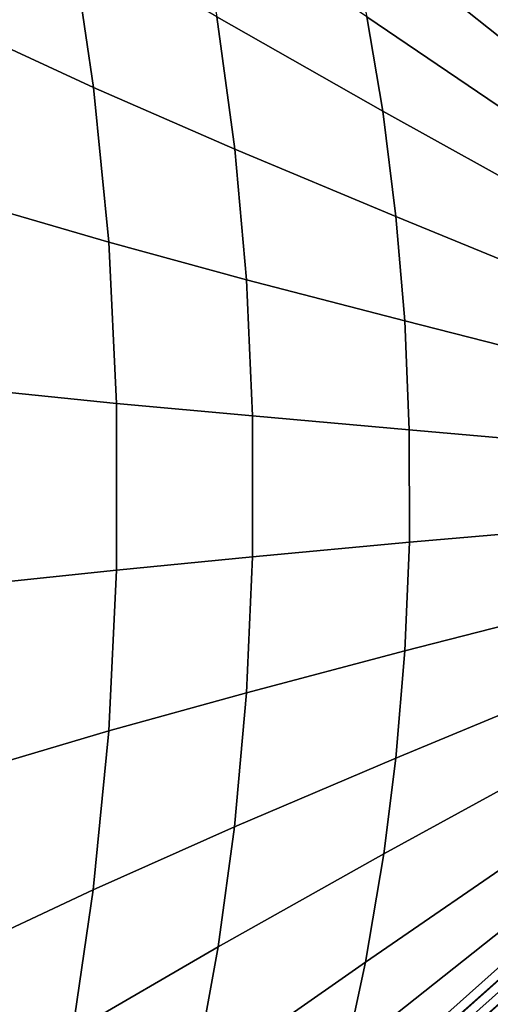
# Model space of a CAD drawing. Extents: x -55 to 90, y -57 to 72.
# Drawn here: x -19 to -3, y -10 to 23 of the extents above; entities that cross this region are included whole.
import ezdxf

# ---------------------------------------------------------------- set-up
doc = ezdxf.new("R2010")
doc.units = 0
doc.header["$MEASUREMENT"] = 0
doc.layers.add('SURFACE', color=92, linetype='CONTINUOUS')
doc.layers.add('TUBES', color=128, linetype='CONTINUOUS')

# ---------------------------------------------------------------- blocks, each defined once
blk = doc.blocks.new('A$C52095A53')
at = {"layer": 'SURFACE'}
for points in [[(53.453, 79.083, 102.333), (52.854, 81.457, 103.51), (46.527, 87.077, 100.025), (47.373, 83.92, 98.487)], [(38.818, 77.985, 85.718), (38.033, 83.315, 86.867), (33.003, 86.406, 81.658), (34.021, 80.204, 80.398)], [(48.679, 77.184, 96.115), (48.135, 80.397, 97.104), (42.288, 84.415, 92.624), (43.021, 80.392, 91.417)], [(53.993, 76.433, 101.274), (53.453, 79.083, 102.333), (47.373, 83.92, 98.487), (48.135, 80.397, 97.104)], [(43.632, 75.887, 90.411), (43.021, 80.392, 91.417), (38.033, 83.315, 86.867), (38.818, 77.985, 85.718)], [(49.133, 73.586, 95.292), (48.679, 77.184, 96.115), (43.021, 80.392, 91.417), (43.632, 75.887, 90.411)], [(54.378, 74.015, 100.518), (53.993, 76.433, 101.274), (48.135, 80.397, 97.104), (48.679, 77.184, 96.115)], [(39.333, 72.709, 84.967), (38.818, 77.985, 85.718), (34.021, 80.204, 80.398), (34.689, 74.065, 79.575)], [(44.032, 71.429, 89.754), (43.632, 75.887, 90.411), (38.818, 77.985, 85.718), (39.333, 72.709, 84.967)], [(54.7, 71.309, 99.887), (54.378, 74.015, 100.518), (48.679, 77.184, 96.115), (49.133, 73.586, 95.292)], [(49.431, 70.025, 94.754), (49.133, 73.586, 95.292), (43.632, 75.887, 90.411), (44.032, 71.429, 89.754)], [(39.604, 67.217, 84.576), (39.333, 72.709, 84.967), (34.689, 74.065, 79.575), (35.04, 67.673, 79.147)], [(54.91, 68.631, 99.475), (54.7, 71.309, 99.887), (49.133, 73.586, 95.292), (49.431, 70.025, 94.754)], [(44.242, 66.787, 89.411), (44.032, 71.429, 89.754), (39.333, 72.709, 84.967), (39.604, 67.217, 84.576)], [(49.587, 66.317, 94.473), (49.431, 70.025, 94.754), (44.032, 71.429, 89.754), (44.242, 66.787, 89.411)], [(55.019, 65.842, 99.259), (54.91, 68.631, 99.475), (49.431, 70.025, 94.754), (49.587, 66.317, 94.473)], [(39.604, 61.531, 84.582), (39.604, 67.217, 84.576), (35.04, 67.673, 79.147), (35.041, 61.057, 79.154)], [(44.242, 61.981, 89.415), (44.242, 66.787, 89.411), (39.604, 67.217, 84.576), (39.604, 61.531, 84.582)], [(49.588, 62.479, 94.476), (49.587, 66.317, 94.473), (44.242, 66.787, 89.411), (44.242, 61.981, 89.415)], [(55.018, 62.955, 99.26), (55.019, 65.842, 99.259), (49.587, 66.317, 94.473), (49.588, 62.479, 94.476)], [(54.907, 60.173, 99.477), (55.018, 62.955, 99.26), (49.588, 62.479, 94.476), (49.433, 58.78, 94.762)], [(49.433, 58.78, 94.762), (49.588, 62.479, 94.476), (44.242, 61.981, 89.415), (44.033, 57.351, 89.765)], [(44.033, 57.351, 89.765), (44.242, 61.981, 89.415), (39.604, 61.531, 84.582), (39.336, 56.052, 84.983)], [(39.336, 56.052, 84.983), (39.604, 61.531, 84.582), (35.041, 61.057, 79.154), (34.695, 54.681, 79.596)], [(54.688, 57.422, 99.906), (54.907, 60.173, 99.477), (49.433, 58.78, 94.762), (49.127, 55.123, 95.324)], [(49.127, 55.123, 95.324), (49.433, 58.78, 94.762), (44.033, 57.351, 89.765), (43.62, 52.773, 90.452)], [(54.397, 54.964, 100.476), (54.688, 57.422, 99.906), (49.127, 55.123, 95.324), (48.719, 51.857, 96.071)], [(43.62, 52.773, 90.452), (44.033, 57.351, 89.765), (39.336, 56.052, 84.983), (38.806, 50.635, 85.769)], [(38.806, 50.635, 85.769), (39.336, 56.052, 84.983), (34.695, 54.681, 79.596), (34.009, 48.377, 80.46)], [(48.719, 51.857, 96.071), (49.127, 55.123, 95.324), (43.62, 52.773, 90.452), (43.07, 48.683, 91.365)], [(53.951, 52.185, 101.348), (54.397, 54.964, 100.476), (48.719, 51.857, 96.071), (48.094, 48.162, 97.214)], [(43.07, 48.683, 91.365), (43.62, 52.773, 90.452), (38.806, 50.635, 85.769), (38.099, 45.796, 86.815)], [(53.47, 49.839, 102.29), (53.951, 52.185, 101.348), (48.094, 48.162, 97.214), (47.419, 45.043, 98.448)], [(48.094, 48.162, 97.214), (48.719, 51.857, 96.071), (43.07, 48.683, 91.365), (42.228, 44.057, 92.762)], [(38.099, 45.796, 86.815), (38.806, 50.635, 85.769), (34.009, 48.377, 80.46), (33.094, 42.746, 81.609)], [(52.835, 47.324, 103.534), (53.47, 49.839, 102.29), (47.419, 45.043, 98.448), (46.527, 41.7, 100.077)], [(42.228, 44.057, 92.762), (43.07, 48.683, 91.365), (38.099, 45.796, 86.815), (37.016, 40.323, 88.413)], [(47.419, 45.043, 98.448), (48.094, 48.162, 97.214), (42.228, 44.057, 92.762), (41.318, 40.152, 94.27)]]:
    blk.add_3dface(points, dxfattribs=at)
at = {"layer": 'TUBES'}
for points in [[(50.533, 45.676, 101.816), (50.164, 45.781, 102.323), (52.797, 48.127, 103.733), (53.163, 48.018, 103.224)], [(50.164, 45.781, 102.323), (50.215, 45.421, 102.82), (52.852, 47.77, 104.232), (52.797, 48.127, 103.733)], [(50.944, 45.207, 101.828), (50.533, 45.676, 101.816), (53.163, 48.018, 103.224), (53.574, 47.55, 103.235)], [(50.215, 45.421, 102.82), (50.626, 44.953, 102.832), (53.263, 47.302, 104.243), (52.852, 47.77, 104.232)], [(50.995, 44.848, 102.325), (50.944, 45.207, 101.828), (53.574, 47.55, 103.235), (53.628, 47.193, 103.734)], [(50.626, 44.953, 102.832), (50.995, 44.848, 102.325), (53.628, 47.193, 103.734), (53.263, 47.302, 104.243)]]:
    blk.add_3dface(points, dxfattribs=at)

msp = doc.modelspace()

# ---------------------------------------------------------------- block references
at = {"layer": 'SURFACE', "linetype": 'CONTINUOUS'}
msp.add_blockref('A$C52095A53', (-55.187, -56.887), dxfattribs=at)

doc.saveas('drawing.dxf')
